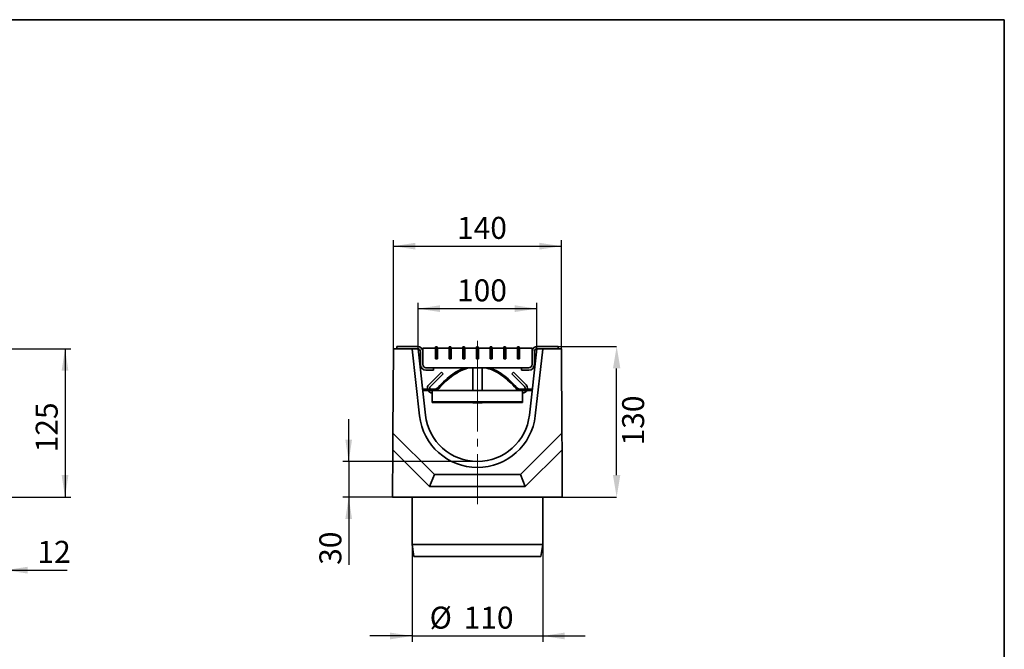
# Model space of a CAD drawing. Units: millimetres. Extents: x 40 to 2075, y -24 to 1455.
# Drawn here: x 1246 to 2075, y 925 to 1455 of the extents above; entities that cross this region are included whole.
import ezdxf

# ---------------------------------------------------------------- set-up
doc = ezdxf.new("R2010")
doc.units = ezdxf.units.MM
doc.header["$LTSCALE"] = 5
doc.header["$PDSIZE"] = -1
doc.linetypes.add('SLD-Осевая', pattern=[19.05, 15.24, -1.27, 1.27, -1.27])
doc.linetypes.add('SLD-Сплошная', pattern=[0])
doc.layers.add('FORMAT', color=7, linetype='SLD-Сплошная')
doc.styles.add('SLDTEXTSTYLE0', font='calibrii.ttf')
doc.styles.add('SLDTEXTSTYLE6', font='calibri.ttf')
doc.dimstyles.new('SLDDIMSTYLE0', dxfattribs={"dimtxt": 18.520833, "dimasz": 18.520833, "dimexe": 0, "dimexo": 0.0625, "dimgap": 4.630208, "dimtad": 2, "dimdec": 1, "dimrnd": 1e-09, "dimzin": 12, "dimdsep": 46, "dimtxsty": 'SLDTEXTSTYLE0', "dimsah": 1, "dimcen": 0.09, "dimadec": 0, "dimazin": 3, "dimtfac": 1, "dimtdec": 1, "dimtofl": 0, "dimtmove": 0, "dimatfit": 3, "dimfxl": 1, "dimfrac": 2, "dimtolj": 1, "dimtzin": 12, "dimarcsym": 0})
doc.dimstyles.new('SLDDIMSTYLE1', dxfattribs={"dimtxt": 18.520833, "dimasz": 18.520833, "dimexe": 0, "dimexo": 0.0625, "dimgap": 4.630208, "dimtad": 2, "dimdec": 1, "dimrnd": 1e-09, "dimzin": 12, "dimdsep": 46, "dimtxsty": 'SLDTEXTSTYLE0', "dimsah": 1, "dimcen": 0.09, "dimadec": 0, "dimazin": 3, "dimtfac": 1, "dimtdec": 1, "dimtmove": 0, "dimatfit": 0, "dimfxl": 1, "dimfrac": 2, "dimtolj": 1, "dimtzin": 12, "dimarcsym": 0})
doc.dimstyles.new('SLDDIMSTYLE2', dxfattribs={"dimtxt": 18.520833, "dimasz": 18.520833, "dimexe": 0, "dimexo": 0.0625, "dimgap": 4.630208, "dimtad": 2, "dimdec": 0, "dimrnd": 1e-09, "dimzin": 12, "dimdsep": 46, "dimtxsty": 'SLDTEXTSTYLE0', "dimsah": 1, "dimcen": 0.09, "dimadec": 0, "dimazin": 3, "dimtfac": 1, "dimtofl": 0, "dimtmove": 0, "dimatfit": 3, "dimfxl": 1, "dimfrac": 2, "dimtolj": 1, "dimtzin": 12, "dimarcsym": 0})

# ---------------------------------------------------------------- blocks, each defined once
blk = doc.blocks.new('_D_1')
at = {"layer": 'FORMAT', "transparency": 16777216}
for p, q in [((1233.95, 1074.82), (1233.95, 986.3)), ((1221.95, 1052.82), (1221.95, 986.3)), ((1221.95, 991.3), (1186.33, 991.3)), ((1221.95, 991.3), (1233.95, 991.3)), ((1233.95, 991.3), (1285.77, 991.3))]:
    blk.add_line(p, q, dxfattribs=at)
for points in [[(1221.95, 991.3), (1203.43, 994.15), (1203.43, 988.45)], [(1233.95, 991.3), (1252.47, 988.45), (1252.47, 994.15)]]:
    blk.add_solid(points, dxfattribs=at)
at = {"layer": 'FORMAT', "transparency": 16777216, "insert": (1260.73, 1015.99), "char_height": 18.521, "attachment_point": 1, "style": 'SLDTEXTSTYLE6'}
blk.add_mtext('12', dxfattribs=at)
blk = doc.blocks.new('_D_3')
at = {"layer": 'FORMAT', "color": 7, "transparency": 16777216}
for p, q in [((1233.95, 1177.82), (1288.95, 1177.82)), ((1283.95, 1177.82), (1283.95, 1052.82)), ((1221.95, 1052.82), (1288.95, 1052.82))]:
    blk.add_line(p, q, dxfattribs=at)
for points in [[(1283.95, 1177.82), (1281.1, 1159.29), (1286.8, 1159.29)], [(1283.95, 1052.82), (1286.8, 1071.34), (1281.1, 1071.34)]]:
    blk.add_solid(points, dxfattribs=at)
at = {"layer": 'FORMAT', "color": 7, "transparency": 16777216, "insert": (1259.25, 1090.54), "char_height": 18.521, "attachment_point": 1, "rotation": 90, "style": 'SLDTEXTSTYLE6'}
blk.add_mtext('125', dxfattribs=at)
blk = doc.blocks.new('_D_5')
at = {"layer": 'FORMAT', "transparency": 16777216}
for p, q in [((1522.84, 1082.82), (1522.84, 1118.43)), ((1631.27, 1082.82), (1517.84, 1082.82)), ((1522.84, 1082.82), (1522.84, 1052.82)), ((1559.77, 1052.82), (1517.84, 1052.82)), ((1522.84, 1052.82), (1522.84, 995.77))]:
    blk.add_line(p, q, dxfattribs=at)
for points in [[(1522.84, 1082.82), (1525.69, 1101.34), (1520, 1101.34)], [(1522.84, 1052.82), (1520, 1034.29), (1525.69, 1034.29)]]:
    blk.add_solid(points, dxfattribs=at)
at = {"layer": 'FORMAT', "transparency": 16777216, "insert": (1498.15, 995.77), "char_height": 18.521, "attachment_point": 1, "rotation": 90, "style": 'SLDTEXTSTYLE6'}
blk.add_mtext('30', dxfattribs=at)
blk = doc.blocks.new('_D_6')
at = {"layer": 'FORMAT', "transparency": 16777216}
for p, q in [((1581.27, 1177.82), (1581.27, 1216.59)), ((1581.27, 1211.59), (1681.26, 1211.59)), ((1681.26, 1177.82), (1681.26, 1216.59))]:
    blk.add_line(p, q, dxfattribs=at)
for points in [[(1581.27, 1211.59), (1599.79, 1208.74), (1599.79, 1214.44)], [(1681.26, 1211.59), (1662.74, 1214.44), (1662.74, 1208.74)]]:
    blk.add_solid(points, dxfattribs=at)
at = {"layer": 'FORMAT', "transparency": 16777216, "insert": (1614.06, 1236.28), "char_height": 18.521, "attachment_point": 1, "style": 'SLDTEXTSTYLE6'}
blk.add_mtext('100', dxfattribs=at)
blk = doc.blocks.new('_D_7')
at = {"layer": 'FORMAT', "transparency": 16777216}
for p, q in [((1560.58, 1177.82), (1560.58, 1269.22)), ((1701.95, 1177.82), (1701.95, 1269.22)), ((1560.58, 1264.22), (1701.95, 1264.22))]:
    blk.add_line(p, q, dxfattribs=at)
for points in [[(1560.58, 1264.22), (1579.1, 1261.37), (1579.1, 1267.07)], [(1701.95, 1264.22), (1683.43, 1267.07), (1683.43, 1261.37)]]:
    blk.add_solid(points, dxfattribs=at)
at = {"layer": 'FORMAT', "transparency": 16777216, "insert": (1614.06, 1288.91), "char_height": 18.521, "attachment_point": 1, "style": 'SLDTEXTSTYLE6'}
blk.add_mtext('140', dxfattribs=at)
blk = doc.blocks.new('_D_8')
at = {"layer": 'FORMAT', "color": 7, "transparency": 16777216}
for p, q in [((1576.27, 1012.82), (1576.27, 930.88)), ((1686.27, 1012.82), (1686.27, 930.88)), ((1576.27, 935.88), (1540.65, 935.88)), ((1576.27, 935.88), (1686.27, 935.88)), ((1686.27, 935.88), (1721.88, 935.88))]:
    blk.add_line(p, q, dxfattribs=at)
for points in [[(1576.27, 935.88), (1557.74, 938.73), (1557.74, 933.03)], [(1686.27, 935.88), (1704.79, 933.03), (1704.79, 938.73)]]:
    blk.add_solid(points, dxfattribs=at)
at = {"layer": 'FORMAT', "color": 7, "transparency": 16777216, "char_height": 18.521, "attachment_point": 1, "style": 'SLDTEXTSTYLE6'}
for s, insert in [('%%c', (1590.99, 960.57)), ('110', (1619.63, 960.57))]:
    blk.add_mtext(s, dxfattribs=dict(at, insert=insert))
blk = doc.blocks.new('_D_9')
at = {"layer": 'Defpoints', "color": 0, "transparency": 16777216}
for p in [(1699.27, 1179.82), (1748.52, 1179.82), (1702.77, 1052.82)]:
    blk.add_point(p, dxfattribs=at)
at = {"layer": 'FORMAT', "color": 0, "lineweight": -2, "transparency": 16777216}
for p, q in [((1699.33, 1179.82), (1748.52, 1179.82)), ((1748.52, 1071.34), (1748.52, 1161.29)), ((1702.83, 1052.82), (1748.52, 1052.82))]:
    blk.add_line(p, q, dxfattribs=at)
at = {"layer": 'FORMAT', "color": 0, "transparency": 16777216}
for points in [[(1745.43, 1161.29), (1751.61, 1161.29), (1748.52, 1179.82)], [(1745.43, 1071.34), (1751.61, 1071.34), (1748.52, 1052.82)]]:
    blk.add_solid(points, dxfattribs=at)
at = {"layer": 'FORMAT', "color": 0, "transparency": 16777216, "insert": (1753.15, 1117.38), "char_height": 18.521, "width": 43.8516, "attachment_point": 2, "rotation": 90, "style": 'SLDTEXTSTYLE0'}
blk.add_mtext('\\A1;130', dxfattribs=at)

msp = doc.modelspace()

# ---------------------------------------------------------------- linework, layer by layer
at = {"color": 7, "linetype": 'SLD-Сплошная', "lineweight": 35}
for p, q in [((1560.12, 1106.82), (1560.58, 1177.82)), ((1560.58, 1177.82), (1576.27, 1177.82)), ((1563.27, 1179.82), (1580.67, 1179.82)), ((1563.27, 1177.82), (1563.27, 1179.82)), ((1576.27, 1177.54), (1576.27, 1177.82)), ((1576.37, 1177.82), (1576.27, 1177.82)), ((1580.96, 1177.8), (1576.27, 1177.54)), ((1576.27, 1177.54), (1582.57, 1121.35)), ((1576.37, 1177.82), (1580.67, 1177.82)), ((1581.28, 1177.74), (1587.54, 1121.91)), ((1585.27, 1175.22), (1585.27, 1178.32)), ((1585.27, 1178.32), (1595.97, 1178.32)), ((1595.97, 1169.32), (1595.97, 1179.32)), ((1595.97, 1179.32), (1597.47, 1179.32)), ((1597.47, 1179.32), (1597.47, 1169.32)), ((1597.57, 1169.32), (1597.57, 1178.32)), ((1597.57, 1178.32), (1607.47, 1178.32)), ((1607.47, 1179.32), (1608.97, 1179.32)), ((1607.47, 1169.32), (1607.47, 1179.32)), ((1608.97, 1179.32), (1608.97, 1169.32)), ((1609.07, 1169.32), (1609.07, 1178.32)), ((1609.07, 1178.32), (1618.97, 1178.32)), ((1618.97, 1179.32), (1620.47, 1179.32)), ((1618.97, 1169.32), (1618.97, 1179.32)), ((1620.47, 1179.32), (1620.47, 1169.32)), ((1620.57, 1169.32), (1620.57, 1178.32)), ((1620.57, 1178.32), (1630.47, 1178.32)), ((1630.47, 1179.32), (1631.97, 1179.32)), ((1630.47, 1178.32), (1630.47, 1179.32)), ((1630.47, 1178.32), (1630.47, 1169.32)), ((1631.97, 1179.32), (1631.97, 1169.32)), ((1632.07, 1169.32), (1632.07, 1178.32)), ((1632.07, 1178.32), (1641.97, 1178.32)), ((1641.97, 1169.32), (1641.97, 1179.32)), ((1641.97, 1179.32), (1643.47, 1179.32)), ((1643.47, 1179.32), (1643.47, 1169.32)), ((1643.57, 1169.32), (1643.57, 1178.32)), ((1643.57, 1178.32), (1653.47, 1178.32)), ((1653.47, 1179.32), (1654.97, 1179.32)), ((1653.47, 1169.32), (1653.47, 1179.32)), ((1654.97, 1179.32), (1654.97, 1169.32)), ((1655.07, 1169.32), (1655.07, 1178.32)), ((1655.07, 1178.32), (1664.97, 1178.32)), ((1664.97, 1169.32), (1664.97, 1179.32)), ((1664.97, 1179.32), (1666.47, 1179.32)), ((1666.47, 1179.32), (1666.47, 1169.32)), ((1666.57, 1169.32), (1666.57, 1178.32)), ((1666.57, 1178.32), (1677.27, 1178.32)), ((1674.99, 1121.91), (1681.25, 1177.74)), ((1677.27, 1178.32), (1677.27, 1175.22)), ((1679.96, 1121.35), (1686.26, 1177.54)), ((1686.26, 1177.54), (1681.57, 1177.8)), ((1699.27, 1179.82), (1681.87, 1179.82)), ((1686.16, 1177.82), (1681.87, 1177.82)), ((1686.26, 1177.82), (1686.16, 1177.82)), ((1686.26, 1177.54), (1686.26, 1177.82)), ((1686.26, 1177.82), (1701.95, 1177.82)), ((1699.27, 1177.82), (1699.27, 1179.82)), ((1701.95, 1177.82), (1702.41, 1106.82)), ((1583.27, 1175.22), (1583.27, 1164.42)), ((1585.27, 1175.22), (1585.27, 1164.42)), ((1597.47, 1169.32), (1595.97, 1169.32)), ((1597.47, 1169.32), (1597.57, 1169.32)), ((1608.97, 1169.32), (1607.47, 1169.32)), ((1608.97, 1169.32), (1609.07, 1169.32)), ((1620.47, 1169.32), (1618.97, 1169.32)), ((1620.47, 1169.32), (1620.57, 1169.32)), ((1630.47, 1169.32), (1632.07, 1169.32)), ((1643.47, 1169.32), (1641.97, 1169.32)), ((1643.47, 1169.32), (1643.57, 1169.32)), ((1654.97, 1169.32), (1653.47, 1169.32)), ((1654.97, 1169.32), (1655.07, 1169.32)), ((1666.47, 1169.32), (1664.97, 1169.32)), ((1666.47, 1169.32), (1666.57, 1169.32)), ((1677.27, 1164.42), (1677.27, 1175.22)), ((1679.27, 1164.42), (1679.27, 1175.22)), ((1587.87, 1161.82), (1594.27, 1161.82)), ((1668.27, 1161.82), (1594.27, 1161.82)), ((1594.27, 1161.82), (1594.27, 1159.82)), ((1627.27, 1161.82), (1627.27, 1142.64)), ((1635.27, 1142.64), (1635.27, 1161.82)), ((1668.27, 1161.82), (1668.27, 1159.82)), ((1674.67, 1161.82), (1668.27, 1161.82)), ((1587.87, 1159.82), (1594.27, 1159.82)), ((1590.27, 1147.46), (1600.99, 1158.19)), ((1591.68, 1146.05), (1602.41, 1156.78)), ((1600.99, 1158.19), (1602.41, 1156.78)), ((1661.54, 1158.19), (1660.12, 1156.78)), ((1660.12, 1156.78), (1670.85, 1146.05)), ((1661.54, 1158.19), (1672.27, 1147.46)), ((1674.67, 1159.82), (1668.27, 1159.82)), ((1585.27, 1143.64), (1585.27, 1142.64)), ((1587.47, 1143.64), (1585.27, 1143.64)), ((1585.27, 1142.64), (1587.47, 1142.64)), ((1587.47, 1142.64), (1587.47, 1143.64)), ((1587.47, 1143.64), (1594.54, 1143.64)), ((1587.47, 1142.64), (1594.99, 1142.64)), ((1593.09, 1140.64), (1593.27, 1140.64)), ((1593.27, 1142.64), (1593.27, 1139.65)), ((1593.27, 1133.14), (1593.27, 1139.65)), ((1594.99, 1142.64), (1667.54, 1142.64)), ((1667.54, 1142.64), (1675.07, 1142.64)), ((1667.99, 1143.64), (1675.07, 1143.64)), ((1669.27, 1139.65), (1669.27, 1142.64)), ((1669.44, 1140.64), (1669.27, 1140.64)), ((1669.27, 1139.65), (1669.27, 1133.14)), ((1675.07, 1143.64), (1675.07, 1142.64)), ((1677.27, 1143.64), (1675.07, 1143.64)), ((1675.07, 1142.64), (1677.27, 1142.64)), ((1677.27, 1143.64), (1677.27, 1142.64)), ((1593.27, 1133.14), (1669.27, 1133.14)), ((1593.27, 1132.63), (1593.27, 1133.14)), ((1593.27, 1132.63), (1669.27, 1132.63)), ((1627.27, 1132.63), (1627.27, 1132.19)), ((1627.27, 1132.19), (1635.27, 1132.19)), ((1635.27, 1132.19), (1635.27, 1132.63)), ((1669.27, 1132.63), (1669.27, 1133.14)), ((1560.03, 1092.76), (1560.12, 1106.82)), ((1560.12, 1106.82), (1595.12, 1071.82)), ((1667.41, 1071.82), (1702.41, 1106.82)), ((1702.5, 1092.76), (1702.41, 1106.82)), ((1559.77, 1052.82), (1560.03, 1092.76)), ((1560.03, 1092.76), (1590.98, 1061.82)), ((1671.56, 1061.82), (1702.5, 1092.76)), ((1702.5, 1092.76), (1702.77, 1052.82)), ((1590.98, 1061.82), (1595.12, 1071.82)), ((1595.12, 1071.82), (1667.41, 1071.82)), ((1671.56, 1061.82), (1667.41, 1071.82)), ((1590.98, 1061.82), (1671.56, 1061.82)), ((1702.77, 1052.82), (1559.77, 1052.82)), ((1576.27, 1052.82), (1576.27, 1012.82)), ((1686.27, 1012.82), (1686.27, 1052.82)), ((1576.27, 1012.82), (1577.77, 1002.82)), ((1576.27, 1012.82), (1686.27, 1012.82)), ((1684.77, 1002.82), (1686.27, 1012.82)), ((1684.77, 1002.82), (1577.77, 1002.82))]:
    msp.add_line(p, q, dxfattribs=at)
for centre, radius, start, end in [((1580.67, 1175.22), 4.6, 0, 90), ((1580.67, 1175.22), 2.6, 0, 90), ((1681.87, 1175.22), 4.6, 90, 180), ((1681.87, 1175.22), 2.6, 90, 180), ((1587.87, 1164.42), 4.6, 180, 270), ((1588.27, 1164.82), 3, 180, 270), ((1587.87, 1164.42), 2.6, 180, 270), ((1674.27, 1164.82), 3, 270, 0), ((1674.67, 1164.42), 4.6, 270, 0), ((1674.67, 1164.42), 2.6, 270, 0), ((1593.09, 1144.64), 4, 135, 194.47751), ((1593.09, 1144.64), 2, 135, 210), ((1594.54, 1148.64), 5, 270, 318.14534), ((1667.99, 1148.64), 5, 221.85466, 270), ((1669.44, 1144.64), 2, 330, 45), ((1669.44, 1144.64), 4, 345.52249, 45), ((1593.09, 1144.64), 4, 210, 270), ((1594.99, 1147.64), 5, 270, 318.39127), ((1667.54, 1147.64), 5, 221.60873, 270), ((1669.44, 1144.64), 4, 270, 330), ((1631.27, 1126.82), 49, 186.4, 353.6), ((1631.27, 1126.82), 44, 186.4, 353.6)]:
    msp.add_arc(centre, radius, start, end, dxfattribs=at)
for points, knots in [([(1598.26, 1145.3), (1600.24, 1147.41), (1604.02, 1151.43), (1610.2, 1156.36), (1615.86, 1159.93), (1619.66, 1161.27), (1621.2, 1161.82)], [0, 0, 0, 0, 0.303341, 0.578028, 0.828566, 1, 1, 1, 1]), ([(1598.72, 1144.32), (1600.7, 1146.43), (1604.46, 1150.45), (1610.57, 1155.45), (1616.7, 1159.11), (1621.52, 1161.26), (1624.34, 1161.71), (1625, 1161.82)], [0, 0, 0, 0, 0.270308, 0.51381, 0.734446, 0.937497, 1, 1, 1, 1]), ([(1637.54, 1161.82), (1638.67, 1161.58), (1641.84, 1160.94), (1646.85, 1158.58), (1652.62, 1154.94), (1658.38, 1150.14), (1661.94, 1146.32), (1663.81, 1144.32)], [0, 0, 0, 0, 0.107275, 0.301648, 0.512564, 0.744275, 1, 1, 1, 1]), ([(1641.58, 1161.82), (1643.4, 1161.1), (1647.34, 1159.56), (1653, 1155.86), (1658.82, 1151.11), (1662.4, 1147.29), (1664.27, 1145.3)], [0, 0, 0, 0, 0.2064946, 0.4475909, 0.7108556, 1, 1, 1, 1])]:
    msp.add_open_spline(points, degree=3, knots=knots, dxfattribs=at)
at = {"layer": 'FORMAT', "color": 7, "lineweight": 35}
for p, q in [((100, 1455), (2075, 1455)), ((2075, 1455), (2075, 25))]:
    msp.add_line(p, q, dxfattribs=at)
at = {"layer": 'FORMAT', "linetype": 'SLD-Осевая', "lineweight": 18}
msp.add_line((1631.27, 1184.39), (1631.27, 1046.85), dxfattribs=at)

# ---------------------------------------------------------------- dimensions: what is measured, and where the dimension line sits
at = {"layer": 'FORMAT'}
for base, p1, p2, dimstyle, picture, middle in [((1701.95, 1264.22), (1560.58, 1177.82), (1701.95, 1177.82), 'SLDDIMSTYLE2', '_D_7', (1632.84, 1264.22)), ((1681.26, 1211.59), (1581.27, 1177.82), (1681.26, 1177.82), 'SLDDIMSTYLE0', '_D_6', (1632.84, 1211.59)), ((1233.95, 991.3), (1221.95, 1052.82), (1233.95, 1074.82), 'SLDDIMSTYLE1', '_D_1', (1273.25, 991.3))]:
    dim = msp.add_linear_dim(base=base, p1=p1, p2=p2, dimstyle=dimstyle, dxfattribs=at)
    dim.commit()
    dim.dimension.update_dxf_attribs({"geometry": picture, "text_midpoint": middle, "dimtype": 160})
at = {"layer": 'FORMAT', "color": 7}
dim = msp.add_linear_dim(base=(1283.95, 1052.82), p1=(1233.95, 1177.82), p2=(1221.95, 1052.82), angle=90, dimstyle='SLDDIMSTYLE0', dxfattribs=at)
dim.commit()
dim.dimension.update_dxf_attribs({"geometry": '_D_3', "text_midpoint": (1283.95, 1109.31), "dimtype": 160})
dim = msp.add_linear_dim(base=(1748.52, 1179.82), p1=(1702.77, 1052.82), p2=(1699.27, 1179.82), angle=90, text='130', dimstyle='SLDDIMSTYLE0', dxfattribs=at)
dim.commit()
dim.dimension.update_dxf_attribs({"geometry": '_D_9', "text_midpoint": (1748.52, 1117.38), "dimtype": 160})
at = {"layer": 'FORMAT'}
dim = msp.add_linear_dim(base=(1522.84, 1052.82), p1=(1631.27, 1082.82), p2=(1559.77, 1052.82), angle=90, dimstyle='SLDDIMSTYLE1', dxfattribs=at)
dim.commit()
dim.dimension.update_dxf_attribs({"geometry": '_D_5', "text_midpoint": (1522.84, 1008.29), "dimtype": 160})
at = {"layer": 'FORMAT', "color": 7}
dim = msp.add_linear_dim(base=(1686.27, 935.88), p1=(1576.27, 1012.82), p2=(1686.27, 1012.82), text='%%c<>', dimstyle='SLDDIMSTYLE1', dxfattribs=at)
dim.commit()
dim.dimension.update_dxf_attribs({"geometry": '_D_8', "text_midpoint": (1624.08, 935.88), "dimtype": 160})

doc.saveas('drawing.dxf')
